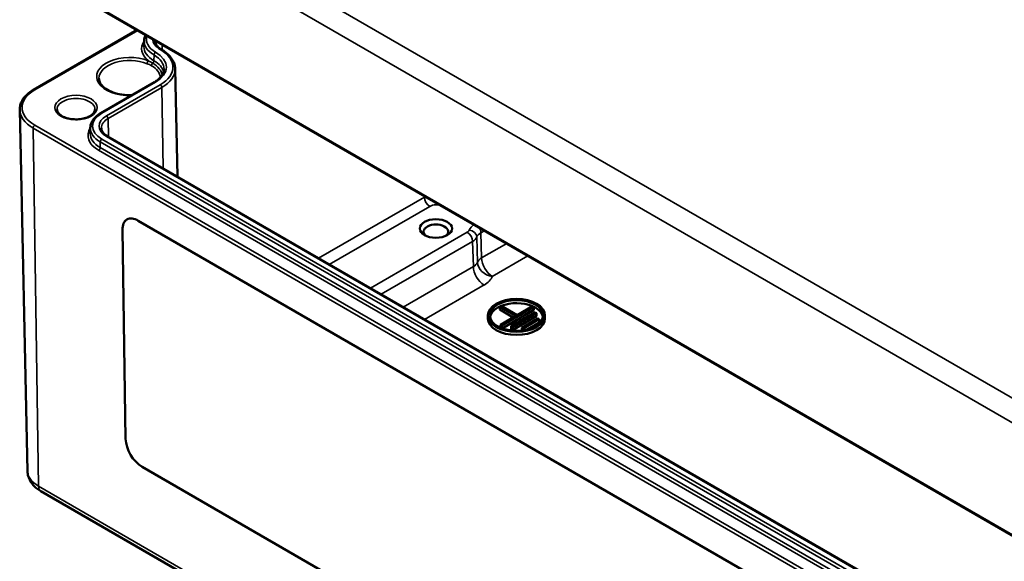
# Model space of a CAD drawing. Units: millimetres. Extents: x 0 to 841, y 0 to 594.
# Drawn here: x 663 to 728, y 451 to 487 of the extents above; entities that cross this region are included whole.
import ezdxf

# ---------------------------------------------------------------- set-up
doc = ezdxf.new("R2010")
doc.units = ezdxf.units.MM
doc.layers.add('Sichtbar (ISO)', color=7, linetype='Continuous', lineweight=50)
doc.layers.add('Sichtbar schmal (ISO)', color=7, linetype='Continuous', lineweight=35)

msp = doc.modelspace()

# ---------------------------------------------------------------- linework, layer by layer
at = {"layer": 'Sichtbar (ISO)'}
for p, q in [((664.2, 489.899), (730.668, 451.524)), ((671.012, 485.966), (664.2, 482.033)), ((671.473, 485.249), (671.465, 484.877)), ((673.52, 483.417), (673.672, 476.315)), ((668.625, 480.498), (672.16, 482.54)), ((663.799, 456.952), (663.291, 480.717)), ((667.938, 479.534), (667.93, 479.162)), ((728.475, 444.675), (669.078, 478.967)), ((671.095, 473.418), (723.775, 443.004)), ((670.053, 472.817), (670.263, 459.06)), ((670.263, 459.059), (670.053, 472.817)), ((694.882, 467.773), (694.97, 467.824)), ((695.942, 467.161), (694.882, 467.773)), ((694.882, 467.569), (694.882, 467.773)), ((695.766, 467.059), (694.882, 467.569)), ((694.97, 467.824), (696.031, 467.212)), ((697.136, 467.748), (695.014, 466.523)), ((697.136, 467.544), (695.043, 466.335)), ((695.633, 466.472), (697.224, 467.391)), ((697.312, 467.339), (695.721, 466.421)), ((696.031, 467.212), (697.047, 467.799)), ((697.047, 467.799), (697.136, 467.748)), ((697.136, 467.544), (697.136, 467.748)), ((697.224, 467.391), (697.312, 467.339)), ((697.312, 467.135), (697.312, 467.339)), ((694.111, 467.186), (694.111, 466.982)), ((694.926, 466.574), (695.942, 467.161)), ((697.312, 467.135), (695.721, 466.217)), ((696.34, 466.37), (697.401, 466.982)), ((697.489, 466.931), (696.428, 466.319)), ((697.489, 466.727), (696.676, 466.258)), ((697.401, 466.982), (697.489, 466.931)), ((697.489, 466.727), (697.489, 466.931)), ((697.861, 467.186), (697.861, 466.982)), ((695.014, 466.523), (694.926, 466.574)), ((694.926, 466.383), (694.926, 466.574)), ((695.014, 466.346), (695.014, 466.523)), ((695.721, 466.421), (695.633, 466.472)), ((695.633, 466.268), (695.633, 466.472)), ((695.721, 466.217), (695.633, 466.268)), ((695.721, 466.217), (695.721, 466.421)), ((696.428, 466.319), (696.34, 466.37)), ((696.34, 466.197), (696.34, 466.37)), ((696.428, 466.209), (696.428, 466.319)), ((671.342, 457.233), (724.022, 426.819)), ((724.021, 426.819), (671.342, 457.233)), ((664.683, 455.621), (731.151, 417.245))]:
    msp.add_line(p, q, dxfattribs=at)
for centre, major_axis, ratio, start_param, end_param in [((671.114, 472.204), (-0.769, 1.288), 0.567186, 5.489211, 7.060008), ((671.114, 472.204), (-0.769, 1.288), 0.567186, 0.000242, 0.776823), ((690.683, 472.698), (-0.81, 0), 0.57735, 2.500523, 6.924254), ((695.986, 466.982), (-1.75, 0), 0.57735, 4.070338, 5.318253), ((695.986, 466.982), (-1.75, 0), 0.57735, 5.395676, 6.181997), ((695.986, 466.982), (1.75, 0), 0.57735, 0.101188, 0.854495), ((695.986, 466.982), (1.875, 0), 0.57735, 3.141593, 6.283185), ((671.324, 458.447), (0.769, -1.288), 0.567186, 3.918415, 5.489211), ((671.323, 458.447), (-0.769, 1.288), 0.567186, 0.776823, 2.347619)]:
    msp.add_ellipse(centre, major_axis=major_axis, ratio=ratio, start_param=start_param, end_param=end_param, dxfattribs=at)
for centre, major_axis in [((690.683, 472.902), (1.061, 0)), ((695.986, 467.186), (1.875, 0)), ((695.986, 467.186), (1.75, 0))]:
    msp.add_ellipse(centre, major_axis=major_axis, ratio=0.57735, dxfattribs=at)
for points, knots in [([(671.473, 485.249), (671.475, 485.325), (671.487, 485.4), (671.525, 485.531), (671.547, 485.587), (671.575, 485.641)], [2.3685374, 2.3685374, 2.3685374, 2.3685374, 2.5231484, 2.5231484, 2.6432646, 2.6432646, 2.6432646, 2.6432646]), ([(672.613, 484.683), (672.559, 484.715), (672.509, 484.748), (672.42, 484.818), (672.382, 484.855), (672.316, 484.928), (672.289, 484.966), (672.246, 485.04), (672.23, 485.077), (672.209, 485.15), (672.203, 485.186), (672.202, 485.222)], [1.5707963, 1.5707963, 1.5707963, 1.5707963, 1.7254074, 1.7254074, 1.8800184, 1.8800184, 2.0346295, 2.0346295, 2.1892405, 2.1892405, 2.3438516, 2.3438516, 2.3438516, 2.3438516]), ([(673.52, 483.417), (673.518, 483.515), (673.503, 483.613), (673.447, 483.804), (673.406, 483.897), (673.303, 484.077), (673.239, 484.163), (673.093, 484.327), (673.009, 484.405), (672.824, 484.552), (672.723, 484.62), (672.613, 484.683)], [0.7977411, 0.7977411, 0.7977411, 0.7977411, 0.9523521, 0.9523521, 1.1069632, 1.1069632, 1.2615742, 1.2615742, 1.4161853, 1.4161853, 1.5707963, 1.5707963, 1.5707963, 1.5707963]), ([(672.16, 482.54), (672.242, 482.587), (672.317, 482.638), (672.451, 482.744), (672.51, 482.799), (672.612, 482.913), (672.654, 482.971), (672.721, 483.087), (672.747, 483.146), (672.781, 483.263), (672.79, 483.322), (672.791, 483.38)], [0, 0, 0, 0, 0.1546111, 0.1546111, 0.3092221, 0.3092221, 0.4638332, 0.4638332, 0.6184442, 0.6184442, 0.7730553, 0.7730553, 0.7730553, 0.7730553]), ([(670.67, 481.679), (670.56, 481.675), (670.45, 481.676), (670.125, 481.693), (669.913, 481.724), (669.519, 481.821), (669.336, 481.887), (669.019, 482.044), (668.885, 482.136), (668.676, 482.333), (668.602, 482.437), (668.524, 482.62), (668.508, 482.698), (668.507, 482.775)], [0.718724, 0.718724, 0.718724, 0.718724, 0.876374, 0.876374, 1.18763, 1.18763, 1.497555, 1.497555, 1.805266, 1.805266, 2.115955, 2.115955, 2.350024, 2.350024, 2.350024, 2.350024]), ([(664.2, 482.033), (664.087, 481.967), (663.982, 481.896), (663.792, 481.744), (663.706, 481.663), (663.557, 481.492), (663.493, 481.402), (663.391, 481.215), (663.352, 481.118), (663.301, 480.919), (663.289, 480.818), (663.291, 480.717)], [3.1415927, 3.1415927, 3.1415927, 3.1415927, 3.3011409, 3.3011409, 3.4606891, 3.4606891, 3.6202373, 3.6202373, 3.7797855, 3.7797855, 3.9393337, 3.9393337, 3.9393337, 3.9393337]), ([(668.242, 480.733), (668.241, 480.656), (668.211, 480.575), (668.094, 480.431), (668.024, 480.371), (667.853, 480.265), (667.752, 480.219), (667.528, 480.145), (667.405, 480.117), (667.146, 480.085), (667.011, 480.08), (666.745, 480.093), (666.613, 480.112), (666.37, 480.171), (666.258, 480.211), (666.064, 480.305), (665.983, 480.359), (665.855, 480.474), (665.81, 480.534), (665.76, 480.64), (665.749, 480.687), (665.748, 480.733)], [5.51013, 5.51013, 5.51013, 5.51013, 5.937183, 5.937183, 6.250101, 6.250101, 6.549809, 6.549809, 6.852529, 6.852529, 7.158228, 7.158228, 7.464477, 7.464477, 7.76865, 7.76865, 8.069129, 8.069129, 8.37194, 8.37194, 8.627037, 8.627037, 8.627037, 8.627037]), ([(667.938, 479.534), (667.939, 479.609), (667.951, 479.685), (667.994, 479.831), (668.025, 479.903), (668.104, 480.04), (668.153, 480.106), (668.264, 480.231), (668.327, 480.29), (668.466, 480.4), (668.543, 480.451), (668.625, 480.498)], [2.3685374, 2.3685374, 2.3685374, 2.3685374, 2.5231484, 2.5231484, 2.6777595, 2.6777595, 2.8323706, 2.8323706, 2.9869816, 2.9869816, 3.1415927, 3.1415927, 3.1415927, 3.1415927]), ([(669.078, 478.967), (669.023, 478.999), (668.973, 479.033), (668.885, 479.103), (668.846, 479.139), (668.78, 479.213), (668.753, 479.25), (668.71, 479.325), (668.694, 479.362), (668.673, 479.435), (668.667, 479.471), (668.667, 479.507)], [1.5707963, 1.5707963, 1.5707963, 1.5707963, 1.7254074, 1.7254074, 1.8800184, 1.8800184, 2.0346295, 2.0346295, 2.1892405, 2.1892405, 2.3438516, 2.3438516, 2.3438516, 2.3438516]), ([(663.799, 456.952), (663.802, 456.833), (663.82, 456.715), (663.886, 456.491), (663.932, 456.385), (664.044, 456.191), (664.11, 456.101), (664.255, 455.939), (664.334, 455.866), (664.502, 455.733), (664.591, 455.674), (664.683, 455.621)], [3.9393337, 3.9393337, 3.9393337, 3.9393337, 4.0939448, 4.0939448, 4.2485558, 4.2485558, 4.4031669, 4.4031669, 4.5577779, 4.5577779, 4.712389, 4.712389, 4.712389, 4.712389])]:
    msp.add_open_spline(points, degree=3, knots=knots, dxfattribs=at)
at = {"layer": 'Sichtbar schmal (ISO)'}
for p, q in [((731.453, 460.106), (664.985, 498.482)), ((664.278, 497.271), (730.746, 458.896)), ((730.637, 451.595), (664.169, 489.97)), ((664.275, 482.025), (671.056, 485.94)), ((672.657, 485.016), (672.662, 484.654)), ((672.123, 483.944), (672.129, 484.319)), ((668.7, 480.491), (672.235, 482.532)), ((672.538, 482.357), (669.003, 480.316)), ((669.109, 480.134), (672.645, 482.176)), ((672.645, 482.176), (672.724, 476.862)), ((730.743, 441.325), (664.275, 479.7)), ((669.109, 480.134), (669.127, 478.939)), ((664.169, 479.514), (664.528, 455.953)), ((664.169, 479.514), (730.637, 441.139)), ((669.003, 478.96), (728.4, 444.667)), ((668.588, 478.228), (668.594, 478.603)), ((668.594, 478.603), (727.99, 444.311)), ((728.097, 444.492), (668.7, 478.785)), ((668.482, 478.047), (727.879, 443.754)), ((727.985, 443.936), (668.588, 478.228)), ((689.924, 475.047), (689.925, 474.965)), ((689.925, 474.965), (682.967, 470.948)), ((683.668, 470.544), (690.279, 474.36)), ((670.053, 472.817), (670.053, 472.817)), ((692.747, 472.658), (686.377, 468.98)), ((693.639, 472.619), (693.884, 472.761)), ((693.689, 470.965), (693.639, 472.619)), ((687.078, 468.575), (693.101, 472.052)), ((693.101, 472.052), (693.151, 470.398)), ((693.42, 470.676), (693.37, 472.339)), ((695.342, 471.919), (693.689, 470.965)), ((694.396, 469.755), (696.744, 471.11)), ((693.151, 470.398), (688.536, 467.734)), ((689.937, 466.924), (693.858, 469.188)), ((670.263, 459.059), (670.263, 459.06)), ((671.342, 457.233), (671.342, 457.233)), ((730.996, 417.578), (664.528, 455.953))]:
    msp.add_line(p, q, dxfattribs=at)
for centre, major_axis, ratio, start_param, end_param in [((673.713, 485.353), (-2.09, 0), 0.57735, 6.086044, 7.068583), ((673.713, 484.741), (-2.397, 0), 0.57735, 5.918349, 6.900507), ((673.713, 484.861), (-2.247, 0), 0.57735, 6.270842, 7.068583), ((673.713, 485.233), (-2.239, 0), 0.57735, 6.270842, 7.068583), ((673.713, 485.353), (-1.66, 0), 0.57735, 6.270779, 7.068583), ((673.713, 485.233), (-1.511, 0), 0.57735, 6.232051, 6.295528), ((670.531, 482.904), (-2.174, 0), 0.57735, 4.112557, 7.894723), ((672.235, 484.378), (-0.075, -0.13), 0.57735, 3.926991, 5.480334), ((670.531, 483.396), (2.261, 0), 0.57735, 6.270842, 7.068583), ((670.531, 483.516), (2.41, 0), 0.57735, 5.497787, 7.068583), ((672.538, 484.553), (0.075, 0.13), 0.57735, 0, 0.785398), ((670.531, 483.516), (2.84, 0), 0.57735, 5.497787, 7.068583), ((670.531, 482.783), (-2.024, 0), 0.57735, 4.112557, 6.289356), ((671.758, 483.817), (0.055, 0.14), 0.460916, 0.708343, 2.270413), ((672.068, 483.676), (0.075, 0.13), 0.57735, 1.024936, 2.347468), ((670.531, 482.79), (2.024, 0), 0.57735, 0.048197, 0.785398), ((672.017, 483.885), (-0.075, -0.13), 0.57735, 1.024936, 2.338741), ((670.531, 482.907), (2.138, 0), 0.57735, 0.067099, 0.785398), ((670.531, 483.024), (2.253, 0), 0.57735, 0.135946, 0.785398), ((670.531, 483.396), (2.989, 0), 0.57735, 5.497787, 6.295528), ((672.235, 482.41), (-0.075, 0.13), 0.57735, 5.497787, 6.283185), ((672.538, 482.235), (-0.075, 0.13), 0.57735, 3.944444, 5.497787), ((666.288, 480.863), (-2.847, 0), 0.57735, 5.497787, 7.068583), ((664.275, 481.903), (-0.075, 0.13), 0.57735, 5.497787, 6.283185), ((666.995, 480.742), (-1.247, 0), 0.57735, 3.12925, 6.295528), ((666.288, 480.738), (-2.997, 0), 0.57735, 0.012343, 0.785398), ((670.177, 479.638), (-2.09, 0), 0.57735, 5.497787, 7.068583), ((670.177, 479.638), (-1.66, 0), 0.57735, 5.497787, 7.068583), ((668.7, 480.369), (-0.075, 0.13), 0.57735, 5.497787, 6.283185), ((669.003, 480.193), (-0.075, 0.13), 0.57735, 3.944444, 5.497787), ((664.275, 479.578), (0.075, 0.13), 0.57735, 0.785398, 2.373648), ((670.177, 479.518), (-1.511, 0), 0.57735, 5.497787, 6.295528), ((670.177, 479.026), (-2.397, 0), 0.57735, 5.918349, 7.068583), ((670.177, 479.146), (-2.247, 0), 0.57735, 6.270842, 7.068583), ((670.177, 479.518), (-2.239, 0), 0.57735, 6.270842, 7.068583), ((669.003, 478.838), (0.075, 0.13), 0.57735, 0, 0.785398), ((668.7, 478.662), (0.075, 0.13), 0.57735, 0.785398, 2.338741), ((668.482, 478.169), (0.075, 0.13), 0.57735, 3.926991, 5.480334), ((690.683, 474.528), (-1.072, 0), 0.57735, 5.405101, 5.497787), ((690.279, 474.768), (0.25, -0.433), 0.57735, 3.944444, 5.497787), ((690.683, 474.127), (0.572, 0), 0.57735, 0.785398, 2.356194), ((691.088, 474.768), (-0.25, -0.433), 0.57735, 0.785398, 0.821233), ((693.865, 475.964), (3.928, 0), 0.57735, 3.926991, 4.023386), ((694.347, 472.612), (-1.5, 0), 0.577174, 5.594933, 6.065505), ((692.394, 472.862), (0.5, 0), 0.577174, 5.497939, 6.065505), ((692.747, 472.249), (-0.25, 0.433), 0.57735, 3.944444, 5.497787), ((692.882, 472.391), (0.467, -0.179), 0.797217, 0.320602, 1.8673), ((694.347, 472.204), (-1.001, 0.015), 0.576911, 5.506646, 6.074212), ((693.286, 472.816), (-0.25, 0.433), 0.57735, 3.944444, 4.715687), ((692.394, 472.454), (1, 0.015), 0.577262, 5.489217, 6.056782), ((692.443, 470.821), (1.001, -0.03), 0.576473, 5.515324, 6.082889), ((694.396, 470.571), (-1, -0.03), 0.577174, 5.480491, 6.048057), ((694.396, 470.571), (-0.934, 0.358), 0.797217, 0.320602, 1.8673), ((694.396, 470.571), (0.5, -0.866), 0.57735, 3.944444, 5.497787), ((693.858, 470.004), (0.5, -0.866), 0.57735, 3.944444, 5.497787), ((692.443, 470.004), (2.001, 0), 0.577174, 5.497939, 6.065505), ((666.288, 456.969), (-2.489, 0), 0.57735, 0.012343, 0.785398), ((665.058, 456.27), (-0.375, -0.65), 0.57735, 5.51524, 6.283185)]:
    msp.add_ellipse(centre, major_axis=major_axis, ratio=ratio, start_param=start_param, end_param=end_param, dxfattribs=at)
msp.add_ellipse((666.995, 480.863), major_axis=(1.397, 0), ratio=0.57735, dxfattribs=at)
for points in [[(671.673, 483.747), (671.776, 483.706), (671.873, 483.667), (671.962, 483.616)], [(672.043, 483.78), (671.946, 483.836), (671.85, 483.888), (671.758, 483.94)]]:
    msp.add_open_spline(points, degree=3, dxfattribs=at)

doc.saveas('drawing.dxf')
